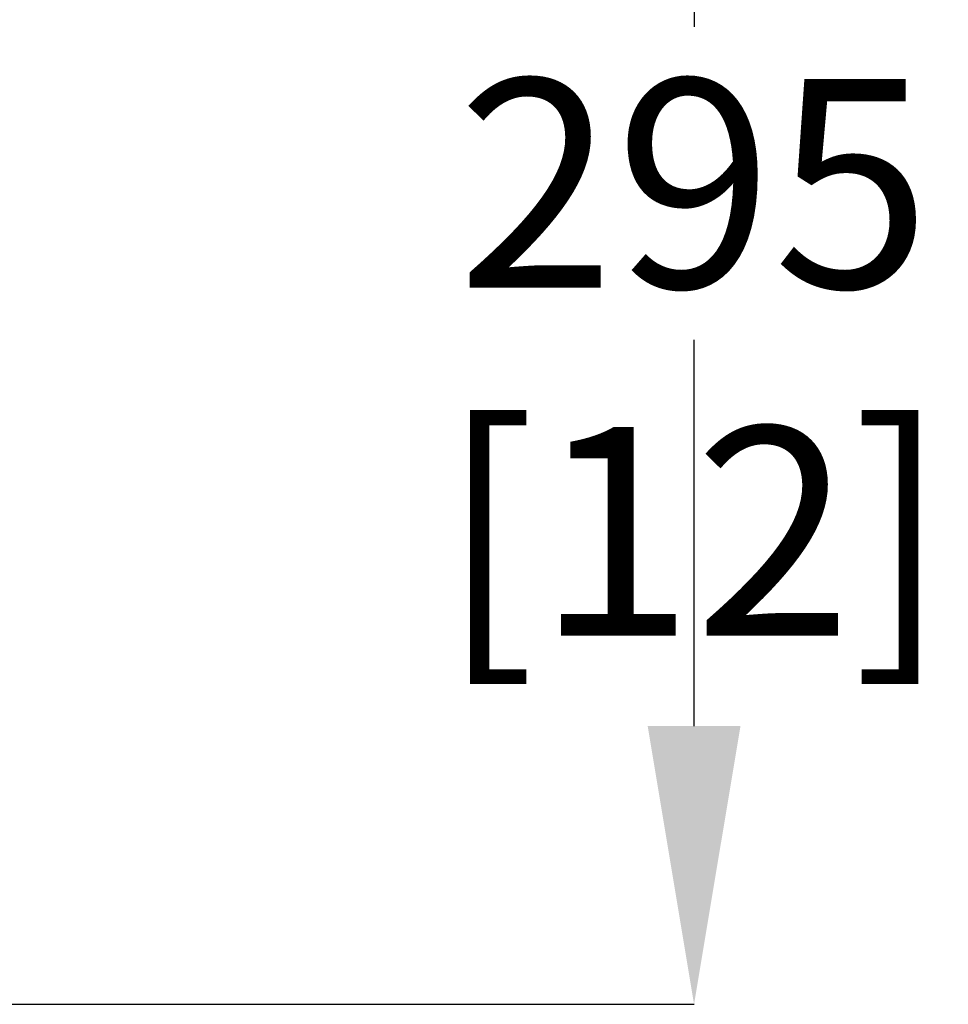
# Model space of a CAD drawing. Units: millimetres. Extents: x 261 to 7383, y -157 to 2824.
# Drawn here: x 4647 to 4780, y 1929 to 2070 of the extents above; entities that cross this region are included whole.
import ezdxf

# ---------------------------------------------------------------- set-up
doc = ezdxf.new("R2010")
doc.units = ezdxf.units.MM
doc.header["$PDSIZE"] = -1
doc.layers.add('DIMENSIONS-ANNOTATIONS', color=7, linetype='Continuous', lineweight=15)
doc.styles.add('SLDTEXTSTYLE0', font='TXT', dxfattribs={"width": 0.75})
doc.dimstyles.new('SLDDIMSTYLE4', dxfattribs={"dimtxt": 30, "dimasz": 40, "dimexe": 0, "dimexo": 0.0625, "dimgap": 7.5, "dimtad": 0, "dimtih": 1, "dimtoh": 1, "dimdec": 0, "dimlfac": 1.25, "dimrnd": 1e-09, "dimzin": 12, "dimdsep": 46, "dimtxsty": 'SLDTEXTSTYLE0', "dimsah": 1, "dimcen": 0.09, "dimadec": 0, "dimazin": 3, "dimtfac": 1, "dimtdec": 0, "dimtofl": 0, "dimtmove": 0, "dimatfit": 3, "dimfxl": 1, "dimfrac": 2, "dimtolj": 1, "dimtzin": 12, "dimarcsym": 0})

# ---------------------------------------------------------------- blocks, each defined once
blk = doc.blocks.new('*D27')
at = {"layer": 'Defpoints', "color": 0, "ltscale": 10, "transparency": 16777216}
for p in [(4619.49, 2164.7), (4743.93, 2164.7), (4640.93, 1928.65)]:
    blk.add_point(p, dxfattribs=at)
at = {"layer": 'DIMENSIONS-ANNOTATIONS', "color": 0, "lineweight": -2, "ltscale": 10, "transparency": 16777216}
for p, q in [((4619.55, 2164.7), (4743.93, 2164.7)), ((4743.93, 2124.7), (4743.93, 2069.18)), ((4743.93, 1968.65), (4743.93, 2024.18)), ((4640.99, 1928.65), (4743.93, 1928.65))]:
    blk.add_line(p, q, dxfattribs=at)
at = {"layer": 'DIMENSIONS-ANNOTATIONS', "color": 0, "ltscale": 10, "transparency": 16777216}
for points in [[(4737.26, 2124.7), (4750.6, 2124.7), (4743.93, 2164.7)], [(4737.26, 1968.65), (4750.6, 1968.65), (4743.93, 1928.65)]]:
    blk.add_solid(points, dxfattribs=at)
at = {"layer": 'DIMENSIONS-ANNOTATIONS', "color": 0, "ltscale": 10, "transparency": 16777216, "insert": (4743.93, 2061.68), "char_height": 30, "attachment_point": 2, "style": 'SLDTEXTSTYLE0'}
blk.add_mtext('\\A1;295 [12]', dxfattribs=at)

msp = doc.modelspace()

# ---------------------------------------------------------------- dimensions: what is measured, and where the dimension line sits
at = {"layer": 'DIMENSIONS-ANNOTATIONS', "ltscale": 10}
dim = msp.add_linear_dim(base=(4743.93, 2164.7), p1=(4640.93, 1928.65), p2=(4619.49, 2164.7), angle=90, dimstyle='SLDDIMSTYLE4', dxfattribs=at)
dim.commit()
dim.dimension.update_dxf_attribs({"geometry": '*D27', "text_midpoint": (4743.93, 2046.68), "dimtype": 160})

doc.saveas('drawing.dxf')
